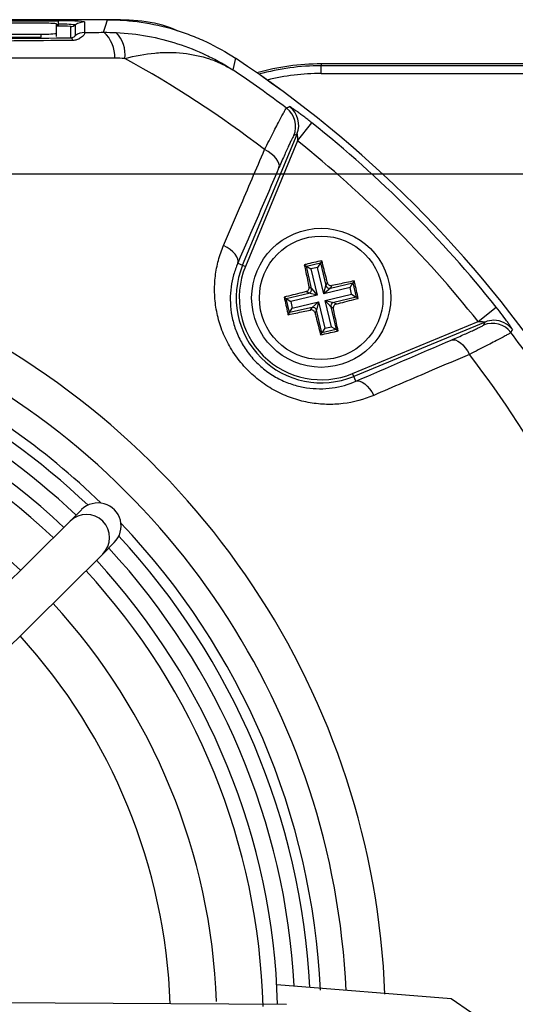
# Model space of a CAD drawing. Units: millimetres. Extents: x -5 to 599, y -5 to 425.
# Drawn here: x 339 to 350, y 254 to 275 of the extents above; entities that cross this region are included whole.
import ezdxf

# ---------------------------------------------------------------- set-up
doc = ezdxf.new("R2010")
doc.units = ezdxf.units.MM
doc.header["$PDSIZE"] = -1
doc.layers.add('DIMENSIONS', color=7, linetype='Continuous')
doc.styles.add('SLDTEXTSTYLE1', font='GOTHIC.TTF', dxfattribs={"width": 0.913})
doc.dimstyles.new('SLDDIMSTYLE0', dxfattribs={"dimtxt": 3.704167, "dimasz": 4.7625, "dimexe": 0, "dimexo": 0.0625, "dimgap": 0.926042, "dimtad": 1, "dimdec": 1, "dimlfac": 3, "dimrnd": 1e-09, "dimzin": 4, "dimdsep": 46, "dimtxsty": 'SLDTEXTSTYLE1', "dimsah": 1, "dimcen": 0.09, "dimadec": 0, "dimazin": 1, "dimtfac": 1, "dimtdec": 1, "dimtofl": 0, "dimtmove": 0, "dimatfit": 3, "dimfxl": 1, "dimfrac": 2, "dimtolj": 1, "dimtzin": 12, "dimarcsym": 0})

# ---------------------------------------------------------------- blocks, each defined once
blk = doc.blocks.new('_D_6')
at = {"layer": 'Defpoints', "color": 0}
for p in [(437.969, 271.876), (301.442, 235.209), (437.969, 235.209)]:
    blk.add_point(p, dxfattribs=at)
at = {"layer": 'DIMENSIONS', "color": 0, "lineweight": -2}
for p, q in [((437.907, 271.876), (301.442, 271.876)), ((301.442, 267.113), (301.442, 239.972)), ((437.907, 235.209), (301.442, 235.209))]:
    blk.add_line(p, q, dxfattribs=at)
at = {"layer": 'DIMENSIONS', "color": 0}
for points in [[(302.236, 267.113), (300.648, 267.113), (301.442, 271.876)], [(300.648, 239.972), (302.236, 239.972), (301.442, 235.209)]]:
    blk.add_solid(points, dxfattribs=at)
at = {"layer": 'DIMENSIONS', "color": 0, "insert": (295.715, 253.543), "char_height": 3.70417, "attachment_point": 2, "rotation": 90, "style": 'SLDTEXTSTYLE1'}
blk.add_mtext('\\A1;110.0 [4.33]', dxfattribs=at)

msp = doc.modelspace()

# ---------------------------------------------------------------- linework, layer by layer
at = {"color": 0, "linetype": 'Continuous', "lineweight": 25}
for p, q in [((341.309, 275.209), (319.196, 275.209)), ((341.308, 275.209), (319.196, 275.209)), ((320.252, 275.182), (340.252, 275.182)), ((339.878, 275.133), (336.416, 275.133)), ((340.211, 274.912), (340.211, 275.121)), ((340.211, 275.109), (340.252, 275.109)), ((340.252, 275.109), (340.252, 275.182)), ((340.252, 275.072), (340.252, 275.109)), ((340.615, 275.096), (340.615, 274.866)), ((340.815, 275.163), (340.815, 274.933)), ((320.544, 274.9), (339.878, 274.9)), ((339.878, 274.834), (339.878, 274.9)), ((340.252, 275.072), (340.211, 275.072)), ((340.211, 274.845), (340.211, 274.912)), ((340.515, 274.818), (340.515, 275.063)), ((320.544, 274.834), (339.878, 274.834)), ((344.071, 274.377), (344.013, 274.125)), ((345.919, 274.256), (345.919, 274.215)), ((358.486, 274.256), (345.919, 274.256)), ((345.919, 274.048), (345.919, 274.215)), ((358.486, 274.215), (345.919, 274.215)), ((345.919, 274.048), (358.486, 274.048)), ((345.406, 272.593), (345.718, 272.984)), ((344.224, 269.912), (345.397, 272.743)), ((345.406, 272.593), (344.285, 269.886)), ((345.397, 272.743), (345.332, 272.712)), ((345.932, 270.01), (345.904, 269.966)), ((344.119, 269.955), (344.224, 269.912)), ((344.224, 269.912), (344.285, 269.886)), ((345.555, 269.922), (345.599, 269.895)), ((345.599, 269.895), (345.904, 269.966)), ((345.712, 269.407), (345.599, 269.895)), ((345.599, 269.895), (345.699, 269.833)), ((345.842, 269.866), (345.699, 269.833)), ((345.699, 269.833), (345.831, 269.264)), ((345.904, 269.966), (345.842, 269.866)), ((345.974, 269.298), (345.842, 269.866)), ((345.904, 269.966), (346.017, 269.478)), ((346.632, 269.574), (346.604, 269.529)), ((345.656, 269.442), (345.712, 269.407)), ((345.712, 269.407), (345.831, 269.264)), ((345.974, 269.298), (346.017, 269.478)), ((346.542, 269.43), (345.974, 269.298)), ((346.117, 269.416), (345.974, 269.298)), ((346.017, 269.478), (346.052, 269.534)), ((346.117, 269.416), (346.604, 269.529)), ((346.152, 269.472), (346.117, 269.416)), ((346.542, 269.43), (346.604, 269.529)), ((346.576, 269.286), (346.542, 269.43)), ((346.604, 269.529), (346.675, 269.224)), ((345.119, 269.222), (345.163, 269.194)), ((345.163, 269.194), (345.65, 269.308)), ((345.234, 268.889), (345.163, 269.194)), ((345.163, 269.194), (345.262, 269.132)), ((345.831, 269.264), (345.262, 269.132)), ((345.65, 269.308), (345.594, 269.343)), ((345.831, 269.264), (345.65, 269.308)), ((346.007, 269.154), (346.576, 269.286)), ((346.126, 269.011), (346.007, 269.154)), ((346.007, 269.154), (346.188, 269.111)), ((346.139, 268.586), (346.007, 269.154)), ((346.675, 269.224), (346.188, 269.111)), ((346.576, 269.286), (346.675, 269.224)), ((346.719, 269.197), (346.675, 269.224)), ((345.721, 269.002), (345.234, 268.889)), ((345.234, 268.889), (345.296, 268.989)), ((345.262, 269.132), (345.296, 268.989)), ((345.296, 268.989), (345.864, 269.121)), ((345.686, 268.946), (345.721, 269.002)), ((345.721, 269.002), (345.864, 269.121)), ((345.821, 268.94), (345.786, 268.884)), ((345.864, 269.121), (345.821, 268.94)), ((345.934, 268.453), (345.821, 268.94)), ((345.864, 269.121), (345.996, 268.553)), ((346.182, 268.976), (346.126, 269.011)), ((346.126, 269.011), (346.239, 268.524)), ((346.188, 269.111), (346.244, 269.076)), ((349.303, 268.697), (349.694, 269.008)), ((345.206, 268.845), (345.234, 268.889)), ((345.996, 268.553), (345.934, 268.453)), ((346.239, 268.524), (345.934, 268.453)), ((345.996, 268.553), (346.139, 268.586)), ((346.139, 268.586), (346.239, 268.524)), ((346.283, 268.496), (346.239, 268.524)), ((346.596, 267.576), (349.303, 268.697)), ((349.453, 268.687), (346.621, 267.514)), ((349.422, 268.622), (349.453, 268.687)), ((345.906, 268.409), (345.934, 268.453)), ((346.621, 267.514), (346.596, 267.576)), ((346.665, 267.409), (346.621, 267.514)), ((340.751, 264.638), (340.501, 264.391)), ((340.501, 264.391), (331.677, 255.657)), ((341.205, 263.68), (341.455, 263.927)), ((332.381, 254.946), (341.205, 263.68)), ((344.961, 254.391), (348.722, 254.095)), ((348.722, 254.095), (349.164, 253.792)), ((345.171, 253.966), (332.755, 254.03))]:
    msp.add_line(p, q, dxfattribs=at)
at = {"color": 0, "linetype": 'Continuous', "lineweight": 25, "flags": 128}
for points in [[(341.226, 274.937), (341.267, 275.07), (341.309, 275.209)], [(345.171, 273.302), (345.206, 273.319), (345.236, 273.333)], [(345.008, 272.017), (345.016, 272.06), (345.008, 272.109), (344.986, 272.16), (344.951, 272.213), (344.903, 272.265), (344.843, 272.316), (344.774, 272.364), (344.698, 272.407)], [(344.119, 269.955), (344.126, 269.998), (344.119, 270.046), (344.097, 270.096), (344.062, 270.148), (344.015, 270.201), (343.957, 270.251), (343.889, 270.298), (343.814, 270.341)], [(350.043, 268.527), (350.027, 268.494), (350.012, 268.461)], [(348.726, 268.298), (348.77, 268.306), (348.818, 268.299), (348.87, 268.277), (348.923, 268.241), (348.975, 268.193), (349.026, 268.133), (349.074, 268.065), (349.116, 267.989)], [(346.665, 267.409), (346.708, 267.416), (346.755, 267.409), (346.806, 267.388), (346.858, 267.353), (346.91, 267.305), (346.961, 267.247), (347.008, 267.179), (347.051, 267.104)]]:
    msp.add_lwpolyline(points, dxfattribs=at)
at = {"color": 0, "linetype": 'Continuous', "lineweight": 25}
for radius in [1.5, 1.333]:
    msp.add_circle((345.919, 269.209), radius, dxfattribs=at)
for centre, radius, start, end in [((339.961, 272.736), 2.398, 84.0133, 91.9891), ((340.393, 271.137), 4.048, 84.0133, 91.9891), ((340.343, 272.502), 2.609, 84.0133, 91.9891), ((340.515, 275.23), 0.167, 269.9983, 306.8507), ((340.815, 274.829), 0.333, 89.9983, 126.8507), ((339.961, 277.297), 2.398, 268.0109, 275.9867), ((340.318, 273.184), 1.889, 84.0133, 91.9891), ((340.815, 274.6), 0.333, 89.9983, 126.8507), ((340.786, 274.421), 0.679, 356.3978, 49.5326), ((340.998, 274.455), 0.69, 353.1327, 43.7468), ((340.483, 274.746), 0.0783, 11.4311, 65.757), ((330.252, 253.543), 23.76, 52.5549, 61.2425), ((330.252, 253.543), 25, 33.5547, 56.4453), ((330.252, 253.543), 25, 33.5558, 56.4442), ((345.919, 269.209), 5.047, 90, 105.933), ((330.252, 253.543), 24.759, 52.947, 56.235), ((345.919, 269.209), 5.006, 90, 105.5502), ((345.919, 269.209), 4.839, 90, 103.9202), ((344.869, 272.903), 0.5, 337.5542, 52.9126), ((344.934, 272.934), 0.5, 337.5541, 52.8347), ((330.252, 253.543), 24.842, 38.5015, 51.4985), ((330.252, 253.543), 24.343, 38.5015, 51.4985), ((345.919, 269.209), 1.835, 157.5, 292.5), ((345.919, 269.209), 1.768, 157.5, 292.5), ((345.63, 269.389), 0.0838, 283.5929, 12.5766), ((346.099, 269.498), 0.0838, 193.5929, 282.5766), ((330.252, 253.543), 17.053, 2.1626, 65.1593), ((345.739, 268.921), 0.0838, 13.5929, 102.5766), ((346.208, 269.03), 0.0838, 103.5929, 192.5766), ((349.644, 268.225), 0.5, 89.7299, 112.4541), ((349.644, 268.224), 0.5, 37.1684, 89.7301), ((330.252, 253.543), 15.44, 46.4576, 78.0575), ((349.613, 268.159), 0.5, 37.0874, 112.4458), ((330.252, 253.543), 15.108, 46.6039, 77.8926), ((330.252, 253.543), 24.759, 33.765, 37.053), ((330.252, 253.543), 14.733, 46.6521, 87.7625), ((330.252, 253.543), 16.22, 2.5421, 64.6745), ((330.252, 253.543), 14.417, 46.6948, 87.7197), ((330.252, 253.543), 23.76, 28.7575, 37.4451), ((330.252, 253.543), 15.667, 45.8219, 64.5114), ((330.252, 253.543), 13.417, 46.843, 87.5715), ((340.853, 264.036), 0.5, 314.7372, 134.6773), ((330.252, 253.543), 15.667, 2.68, 43.5926), ((330.252, 253.543), 15.44, 2.9425, 42.9569), ((330.252, 253.543), 15.108, 3.1074, 42.8106), ((330.252, 253.543), 14.733, 1.6521, 42.7625), ((330.252, 253.543), 14.417, 1.5044, 42.7197), ((330.252, 253.543), 13.417, 2.0621, 42.5715), ((330.252, 253.543), 12.417, 2.0151, 42.3994)]:
    msp.add_arc(centre, radius, start, end, dxfattribs=at)
msp.add_ellipse((341.103, 264.283), major_axis=(-0.356, -0.352), ratio=0.999222, start_param=1.570796, end_param=4.712389, dxfattribs=at)
for points, knots in [([(342.819, 274.965), (342.797, 274.975), (342.335, 275.196), (341.809, 275.203), (341.308, 275.209)], [0, 0, 0, 0, 0.049033, 1, 1, 1, 1]), ([(341.309, 275.209), (341.8, 275.209), (342.28, 275.138), (342.864, 274.963), (342.981, 274.923), (343.209, 274.835), (343.322, 274.787), (343.653, 274.632), (343.866, 274.512), (344.071, 274.377)], [0, 0, 0, 0, 0.5, 0.5, 0.625, 0.625, 0.75, 0.75, 1, 1, 1, 1]), ([(340.815, 274.933), (340.82, 274.931), (340.821, 274.923), (340.811, 274.899), (340.801, 274.882), (340.766, 274.843), (340.741, 274.82), (340.687, 274.79), (340.666, 274.781), (340.618, 274.767), (340.59, 274.762), (340.56, 274.762)], [0, 0, 0, 0, 0.25, 0.25, 0.5, 0.5, 0.75, 0.75, 0.875, 0.875, 1, 1, 1, 1]), ([(341.497, 274.932), (341.727, 274.921), (341.951, 274.895), (342.393, 274.815), (342.61, 274.76), (343.034, 274.623), (343.239, 274.542), (343.537, 274.4), (343.634, 274.35), (343.779, 274.269), (343.826, 274.241), (343.92, 274.184), (343.967, 274.155), (344.013, 274.125)], [0, 0, 0, 0, 0.25, 0.25, 0.5, 0.5, 0.75, 0.75, 0.875, 0.875, 0.9375, 0.9375, 1, 1, 1, 1]), ([(340.56, 274.762), (339.715, 274.754), (338.865, 274.747), (337.156, 274.735), (336.298, 274.729), (334.571, 274.721), (333.701, 274.717), (331.966, 274.713), (331.1, 274.712), (328.505, 274.712), (326.782, 274.716), (324.635, 274.727), (324.205, 274.73), (323.348, 274.735), (322.919, 274.738), (321.638, 274.747), (320.789, 274.754), (319.945, 274.762)], [0, 0, 0, 0, 0.125, 0.125, 0.25, 0.25, 0.375, 0.375, 0.5, 0.5, 0.75, 0.75, 0.8125, 0.8125, 0.875, 0.875, 1, 1, 1, 1]), ([(319.99, 274.818), (320.83, 274.81), (321.675, 274.803), (322.951, 274.794), (323.378, 274.791), (324.232, 274.786), (324.659, 274.783), (326.797, 274.772), (328.513, 274.768), (331.096, 274.768), (331.958, 274.769), (333.686, 274.773), (334.553, 274.777), (336.272, 274.785), (337.126, 274.791), (338.827, 274.803), (339.674, 274.81), (340.515, 274.818)], [0, 0, 0, 0, 0.125, 0.125, 0.1875, 0.1875, 0.25, 0.25, 0.5, 0.5, 0.625, 0.625, 0.75, 0.75, 0.875, 0.875, 1, 1, 1, 1]), ([(340.515, 274.818), (340.53, 274.818), (340.541, 274.82), (340.558, 274.825), (340.565, 274.828), (340.583, 274.837), (340.592, 274.842), (340.61, 274.857), (340.615, 274.864), (340.615, 274.866)], [0, 0, 0, 0, 0.125, 0.125, 0.25, 0.25, 0.5, 0.5, 1, 1, 1, 1]), ([(341.683, 274.372), (341.905, 274.432), (342.119, 274.471), (342.433, 274.499), (342.536, 274.504), (342.74, 274.503), (342.841, 274.497), (343.138, 274.465), (343.328, 274.424), (343.597, 274.333), (343.684, 274.298), (343.811, 274.239), (343.852, 274.218), (343.913, 274.184), (343.934, 274.173), (343.974, 274.149), (343.994, 274.137), (344.013, 274.125)], [0, 0, 0, 0, 0.25, 0.25, 0.375, 0.375, 0.5, 0.5, 0.75, 0.75, 0.875, 0.875, 0.9375, 0.9375, 0.96875, 0.96875, 1, 1, 1, 1]), ([(341.463, 274.378), (339.632, 274.377), (337.785, 274.377), (334.984, 274.379), (334.045, 274.38), (332.155, 274.38), (331.203, 274.381), (329.301, 274.381), (328.349, 274.38), (326.46, 274.38), (325.521, 274.379), (322.72, 274.377), (320.873, 274.377), (319.042, 274.378)], [0, 0, 0, 0, 0.25, 0.25, 0.375, 0.375, 0.5, 0.5, 0.625, 0.625, 0.75, 0.75, 1, 1, 1, 1]), ([(344.698, 272.407), (344.765, 272.54), (344.826, 272.66), (344.909, 272.823), (344.936, 272.875), (344.985, 272.969), (345.007, 273.012), (345.048, 273.09), (345.067, 273.125), (345.1, 273.186), (345.114, 273.212), (345.15, 273.276), (345.165, 273.299), (345.171, 273.302)], [0, 0, 0, 0, 0.25, 0.25, 0.375, 0.375, 0.5, 0.5, 0.625, 0.625, 0.75, 0.75, 1, 1, 1, 1]), ([(345.718, 272.984), (345.688, 273.007), (345.659, 273.03), (345.601, 273.076), (345.572, 273.098), (345.516, 273.14), (345.489, 273.161), (345.438, 273.199), (345.413, 273.217), (345.368, 273.249), (345.347, 273.264), (345.311, 273.289), (345.294, 273.3), (345.255, 273.326), (345.239, 273.334), (345.236, 273.333)], [0, 0, 0, 0, 0.125, 0.125, 0.25, 0.25, 0.375, 0.375, 0.5, 0.5, 0.625, 0.625, 0.75, 0.75, 1, 1, 1, 1]), ([(345.332, 272.712), (345.327, 272.71), (345.316, 272.692), (345.291, 272.643), (345.28, 272.623), (345.257, 272.575), (345.245, 272.548), (345.216, 272.488), (345.201, 272.454), (345.168, 272.38), (345.15, 272.34), (345.094, 272.214), (345.053, 272.12), (345.008, 272.017)], [0, 0, 0, 0, 0.25, 0.25, 0.375, 0.375, 0.5, 0.5, 0.625, 0.625, 0.75, 0.75, 1, 1, 1, 1]), ([(345.397, 272.743), (345.398, 272.745), (345.399, 272.743), (345.4, 272.735), (345.401, 272.729), (345.403, 272.711), (345.404, 272.696), (345.406, 272.653), (345.407, 272.623), (345.406, 272.593)], [0, 0, 0, 0, 0.125, 0.125, 0.25, 0.25, 0.5, 0.5, 1, 1, 1, 1]), ([(343.814, 270.341), (343.929, 270.609), (344.043, 270.876), (344.158, 271.144), (344.338, 271.565), (344.518, 271.986), (344.698, 272.407)], [0, 0, 0, 0, 0.003000001, 0.003000001, 0.003000001, 0.007718846, 0.007718846, 0.007718846, 0.007718846]), ([(347.051, 267.104), (346.841, 267.014), (346.621, 266.955), (346.274, 266.913), (346.155, 266.907), (345.918, 266.913), (345.799, 266.924), (345.561, 266.965), (345.443, 266.995), (345.264, 267.054), (345.205, 267.076), (345.088, 267.125), (345.031, 267.151), (344.862, 267.238), (344.753, 267.304), (344.542, 267.457), (344.443, 267.541), (344.26, 267.723), (344.175, 267.822), (344.021, 268.032), (343.954, 268.141), (343.837, 268.367), (343.787, 268.484), (343.707, 268.722), (343.677, 268.841), (343.635, 269.081), (343.623, 269.203), (343.616, 269.441), (343.622, 269.559), (343.65, 269.79), (343.672, 269.905), (343.731, 270.128), (343.769, 270.236), (343.814, 270.341)], [0, 0, 0, 0, 0.125, 0.125, 0.1875, 0.1875, 0.25, 0.25, 0.3125, 0.3125, 0.34375, 0.34375, 0.375, 0.375, 0.4375, 0.4375, 0.5, 0.5, 0.5625, 0.5625, 0.625, 0.625, 0.6875, 0.6875, 0.75, 0.75, 0.8125, 0.8125, 0.875, 0.875, 0.9375, 0.9375, 1, 1, 1, 1]), ([(345.932, 270.01), (345.818, 269.984), (345.692, 269.955), (345.567, 269.925), (345.555, 269.922)], [0, 0, 0, 0, 0.900902, 1, 1, 1, 1]), ([(346.052, 269.534), (346.045, 269.565), (346.005, 269.725), (345.964, 269.882), (345.932, 270.01)], [0, 0, 0, 0, 0.189609, 1, 1, 1, 1]), ([(344.119, 269.955), (344.084, 269.875), (344.054, 269.792), (344.006, 269.621), (343.987, 269.533), (343.963, 269.354), (343.957, 269.262), (343.958, 269.076), (343.965, 268.981), (343.995, 268.791), (344.017, 268.695), (344.076, 268.505), (344.115, 268.41), (344.206, 268.226), (344.26, 268.137), (344.384, 267.965), (344.453, 267.884), (344.602, 267.735), (344.683, 267.667), (344.856, 267.544), (344.946, 267.491), (345.083, 267.423), (345.13, 267.403), (345.224, 267.365), (345.272, 267.348), (345.415, 267.304), (345.509, 267.283), (345.697, 267.255), (345.79, 267.248), (345.976, 267.247), (346.068, 267.254), (346.336, 267.291), (346.505, 267.339), (346.665, 267.409)], [0, 0, 0, 0, 0.0625, 0.0625, 0.125, 0.125, 0.1875, 0.1875, 0.25, 0.25, 0.3125, 0.3125, 0.375, 0.375, 0.4375, 0.4375, 0.5, 0.5, 0.5625, 0.5625, 0.625, 0.625, 0.65625, 0.65625, 0.6875, 0.6875, 0.75, 0.75, 0.8125, 0.8125, 0.875, 0.875, 1, 1, 1, 1]), ([(345.555, 269.922), (345.566, 269.866), (345.599, 269.708), (345.634, 269.547), (345.656, 269.442)], [0, 0, 0, 0, 0.350916, 1, 1, 1, 1]), ([(346.632, 269.574), (346.576, 269.562), (346.417, 269.529), (346.256, 269.495), (346.152, 269.472)], [0, 0, 0, 0, 0.350916, 1, 1, 1, 1]), ([(346.719, 269.197), (346.693, 269.31), (346.665, 269.436), (346.635, 269.561), (346.632, 269.574)], [0, 0, 0, 0, 0.900902, 1, 1, 1, 1]), ([(345.594, 269.343), (345.603, 269.346), (345.62, 269.352), (345.641, 269.372), (345.655, 269.396), (345.659, 269.421), (345.657, 269.436), (345.656, 269.442)], [0, 0, 0, 0, 0.215234, 0.430531, 0.644338, 0.857376, 1, 1, 1, 1]), ([(346.052, 269.534), (346.055, 269.525), (346.062, 269.508), (346.081, 269.487), (346.106, 269.474), (346.131, 269.469), (346.146, 269.471), (346.152, 269.472)], [0, 0, 0, 0, 0.215234, 0.430531, 0.644338, 0.857376, 1, 1, 1, 1]), ([(345.594, 269.343), (345.564, 269.335), (345.404, 269.295), (345.246, 269.255), (345.119, 269.222)], [0, 0, 0, 0, 0.189609, 1, 1, 1, 1]), ([(345.119, 269.222), (345.145, 269.108), (345.173, 268.983), (345.203, 268.857), (345.206, 268.845)], [0, 0, 0, 0, 0.900902, 1, 1, 1, 1]), ([(346.244, 269.076), (346.274, 269.084), (346.434, 269.124), (346.592, 269.164), (346.719, 269.197)], [0, 0, 0, 0, 0.189609, 1, 1, 1, 1]), ([(345.206, 268.845), (345.262, 268.857), (345.421, 268.89), (345.582, 268.924), (345.686, 268.946)], [0, 0, 0, 0, 0.350916, 1, 1, 1, 1]), ([(345.786, 268.884), (345.783, 268.893), (345.776, 268.911), (345.757, 268.931), (345.732, 268.945), (345.707, 268.95), (345.692, 268.947), (345.686, 268.946)], [0, 0, 0, 0, 0.215234, 0.430531, 0.644338, 0.857376, 1, 1, 1, 1]), ([(346.244, 269.076), (346.235, 269.073), (346.218, 269.067), (346.197, 269.047), (346.183, 269.022), (346.179, 268.998), (346.181, 268.982), (346.182, 268.976)], [0, 0, 0, 0, 0.215234, 0.430531, 0.644338, 0.857376, 1, 1, 1, 1]), ([(346.283, 268.496), (346.272, 268.552), (346.239, 268.711), (346.204, 268.872), (346.182, 268.976)], [0, 0, 0, 0, 0.350916, 1, 1, 1, 1]), ([(350.043, 268.527), (350.044, 268.529), (350.036, 268.545), (350.01, 268.585), (349.999, 268.601), (349.974, 268.637), (349.959, 268.658), (349.91, 268.726), (349.871, 268.778), (349.787, 268.889), (349.741, 268.949), (349.694, 269.008)], [0, 0, 0, 0, 0.25, 0.25, 0.375, 0.375, 0.5, 0.5, 0.75, 0.75, 1, 1, 1, 1]), ([(345.786, 268.884), (345.793, 268.854), (345.833, 268.694), (345.874, 268.537), (345.906, 268.409)], [0, 0, 0, 0, 0.189609, 1, 1, 1, 1]), ([(348.726, 268.298), (348.83, 268.343), (348.923, 268.384), (349.092, 268.459), (349.167, 268.493), (349.258, 268.535), (349.285, 268.548), (349.332, 268.571), (349.353, 268.581), (349.402, 268.606), (349.419, 268.617), (349.422, 268.622)], [0, 0, 0, 0, 0.25, 0.25, 0.5, 0.5, 0.625, 0.625, 0.75, 0.75, 1, 1, 1, 1]), ([(349.303, 268.697), (349.333, 268.697), (349.363, 268.696), (349.406, 268.694), (349.421, 268.693), (349.439, 268.691), (349.445, 268.691), (349.453, 268.689), (349.455, 268.688), (349.453, 268.687)], [0, 0, 0, 0, 0.5, 0.5, 0.75, 0.75, 0.875, 0.875, 1, 1, 1, 1]), ([(345.906, 268.409), (346.02, 268.435), (346.146, 268.464), (346.271, 268.494), (346.283, 268.496)], [0, 0, 0, 0, 0.900902, 1, 1, 1, 1]), ([(350.012, 268.461), (350.008, 268.456), (349.985, 268.441), (349.922, 268.404), (349.896, 268.39), (349.835, 268.357), (349.765, 268.32), (349.679, 268.275), (349.584, 268.226), (349.532, 268.199), (349.37, 268.116), (349.249, 268.055), (349.116, 267.989)], [0, 0, 0, 0, 0.25, 0.25, 0.375, 0.375, 0.5, 0.625, 0.625, 0.75, 0.75, 1, 1, 1, 1]), ([(349.116, 267.989), (348.849, 267.874), (348.581, 267.76), (348.314, 267.645), (347.893, 267.465), (347.472, 267.284), (347.051, 267.104)], [0, 0, 0, 0, 0.003, 0.003, 0.003, 0.007718846, 0.007718846, 0.007718846, 0.007718846])]:
    msp.add_open_spline(points, degree=3, knots=knots, dxfattribs=at)
for points in [[(340.815, 274.933), (340.952, 274.934), (341.089, 274.936), (341.226, 274.937)], [(341.226, 274.937), (341.316, 274.938), (341.406, 274.936), (341.497, 274.932)], [(341.683, 274.372), (341.61, 274.376), (341.536, 274.378), (341.463, 274.378)], [(345.008, 272.017), (344.712, 271.33), (344.415, 270.643), (344.119, 269.955)], [(346.665, 267.409), (347.353, 267.706), (348.04, 268.002), (348.726, 268.298)]]:
    msp.add_open_spline(points, degree=3, dxfattribs=at)

# ---------------------------------------------------------------- dimensions: what is measured, and where the dimension line sits
at = {"layer": 'DIMENSIONS', "color": 0}
dim = msp.add_linear_dim(base=(301.442, 235.209), p1=(437.969, 271.876), p2=(437.969, 235.209), angle=90, dimstyle='SLDDIMSTYLE0', dxfattribs=at)
dim.commit()
dim.dimension.update_dxf_attribs({"geometry": '_D_6', "text_midpoint": (301.442, 253.543), "dimtype": 160})

doc.saveas('drawing.dxf')
